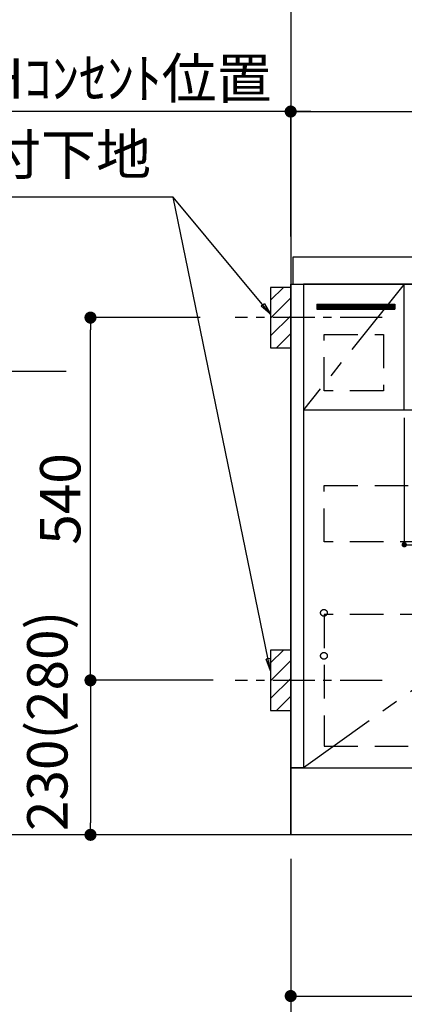
# Model space of a CAD drawing. Extents: x 0 to 26473, y -22065 to -13195.
# Drawn here: x 15215 to 15787, y -20216 to -18750 of the extents above; entities that cross this region are included whole.
import ezdxf

# ---------------------------------------------------------------- set-up
doc = ezdxf.new("R2010")
doc.units = 0
doc.header["$LTSCALE"] = 50
doc.header["$MEASUREMENT"] = 0
doc.linetypes.add('CENTER', pattern=[2, 1.25, -0.25, 0.25, -0.25])
doc.linetypes.add('HIDDEN', pattern=[0.375, 0.25, -0.125])
doc.layers.get('0').update_dxf_attribs({"linetype": 'CONTINUOUS'})
doc.layers.get('DEFPOINTS').update_dxf_attribs({"color": 146, "linetype": 'CONTINUOUS'})
for name, color, linetype in [('111-壁仕上', 3, 'CONTINUOUS'), ('120-キャビネット（外）', 7, 'CONTINUOUS'), ('121-キャビネット（中）', 253, 'HIDDEN'), ('122-扉', 6, 'CONTINUOUS'), ('123-扉向き', 231, 'CENTER'), ('126-甲板', 2, 'CONTINUOUS'), ('150-機器', 8, 'CONTINUOUS'), ('160-文字', 254, 'CONTINUOUS'), ('166-寸法B', 11, 'CONTINUOUS'), ('180-補助', 161, 'CONTINUOUS')]:
    doc.layers.add(name, color=color, linetype=linetype)
doc.styles.add('KH001', font='txt')
doc.dimstyles.new('KH1xx015', dxfattribs={"dimscale": 10, "dimtxt": 3.8, "dimasz": 0.8, "dimexe": 0.3, "dimexo": 1.2, "dimgap": 0.5, "dimtad": 3, "dimdec": 1, "dimdsep": 46, "dimlunit": 6, "dimtxsty": 'KH001', "dimblk": 'DOT', "dimcen": 1, "dimdle": 1, "dimclrd": 256, "dimclre": 256, "dimclrt": 256, "dimadec": 0, "dimazin": 0, "dimtfac": 1, "dimtdec": 1, "dimtix": 1, "dimtmove": 2, "dimatfit": 3, "dimldrblk": 'CLOSEDBLANK', "dimfxl": 1, "dimtolj": 1, "dimtzin": 0, "dimlwd": -1, "dimlwe": -1, "dimarcsym": 0})
doc.dimstyles.new('KH1xx030', dxfattribs={"dimscale": 30, "dimtxt": 2, "dimasz": 0.6, "dimexe": 0.3, "dimexo": 1.2, "dimgap": 0.5, "dimtad": 3, "dimdec": 1, "dimdsep": 46, "dimlunit": 6, "dimtxsty": 'KH001', "dimblk": 'DOT', "dimcen": 1, "dimdle": 1, "dimclrd": 256, "dimclre": 256, "dimclrt": 256, "dimadec": 0, "dimazin": 0, "dimtfac": 1, "dimtdec": 1, "dimtix": 1, "dimtmove": 2, "dimatfit": 3, "dimldrblk": 'CLOSEDBLANK', "dimfxl": 1, "dimtolj": 1, "dimtzin": 0, "dimlwd": -1, "dimlwe": -1, "dimarcsym": 0})

# ---------------------------------------------------------------- blocks, each defined once
blk = doc.blocks.new('_Dot')
at = {"color": 0, "linetype": 'ByBlock', "lineweight": -2}
blk.add_line((-0.5, 0), (-1, 0), dxfattribs=at)
at = {"color": 0, "linetype": 'ByBlock', "const_width": 0.5}
blk.add_lwpolyline([(-0.25, 0, 1), (0.25, 0, 1)], format="xyb", close=True, dxfattribs=at)
blk = doc.blocks.new('*D94')
at = {"layer": '166-寸法B', "transparency": 16777216}
for p, q in [((15618.4, -19999.6), (15618.4, -20482.6)), ((17756.4, -19999.6), (17756.4, -20482.6)), ((17738.4, -20473.6), (15636.4, -20473.6))]:
    blk.add_line(p, q, dxfattribs=at)
at = {"layer": 'DEFPOINTS', "color": 0, "transparency": 16777216}
for p in [(15618.4, -19963.6), (17756.4, -19963.6), (15618.4, -20473.6)]:
    blk.add_point(p, dxfattribs=at)
at = {"layer": '166-寸法B', "transparency": 16777216, "xscale": 18, "yscale": 18, "zscale": 18, "rotation": 180}
blk.add_blockref('_Dot', (15618.4, -20473.6), dxfattribs=at)
at = {"layer": '166-寸法B', "transparency": 16777216, "xscale": 18, "yscale": 18, "zscale": 18}
blk.add_blockref('_Dot', (17756.4, -20473.6), dxfattribs=at)
at = {"layer": '166-寸法B', "transparency": 16777216, "insert": (16687.4, -20424.8), "char_height": 60, "attachment_point": 5, "style": 'KH001'}
blk.add_mtext('\\A1;2,138', dxfattribs=at)
blk = doc.blocks.new('_ClosedBlank')
at = {"color": 0, "linetype": 'ByBlock', "lineweight": -2}
for p, q in [((-1, 0.167), (0, 0)), ((-1, 0.167), (-1, -0.167)), ((0, 0), (-1, -0.167))]:
    blk.add_line(p, q, dxfattribs=at)
blk = doc.blocks.new('*D106')
at = {"layer": '166-寸法B', "transparency": 16777216}
for p, q in [((15618.4, -19067.6), (15618.4, -18877.8)), ((16297.4, -19027.7), (16297.4, -18877.8)), ((15636.4, -18886.8), (16279.4, -18886.8))]:
    blk.add_line(p, q, dxfattribs=at)
at = {"layer": 'DEFPOINTS', "color": 0, "transparency": 16777216}
for p in [(16297.4, -18886.8), (16297.4, -19063.7), (15618.4, -19103.6)]:
    blk.add_point(p, dxfattribs=at)
at = {"layer": '166-寸法B', "transparency": 16777216, "xscale": 18, "yscale": 18, "zscale": 18, "rotation": 180}
blk.add_blockref('_Dot', (15618.4, -18886.8), dxfattribs=at)
at = {"layer": '166-寸法B', "transparency": 16777216, "xscale": 18, "yscale": 18, "zscale": 18}
blk.add_blockref('_Dot', (16297.4, -18886.8), dxfattribs=at)
at = {"layer": '166-寸法B', "transparency": 16777216, "insert": (15957.9, -18841.8), "char_height": 60, "attachment_point": 5, "style": 'KH001'}
blk.add_mtext('\\A1;679', dxfattribs=at)
blk = doc.blocks.new('*D107')
at = {"layer": '166-寸法B', "transparency": 16777216}
for p, q in [((15618.4, -19072.6), (15618.4, -18877.8)), ((15648.4, -18886.8), (15080, -18886.8))]:
    blk.add_line(p, q, dxfattribs=at)
at = {"layer": 'DEFPOINTS', "color": 0, "transparency": 16777216}
for p in [(15110, -18886.8), (15618.4, -19108.6), (15110, -19189.5)]:
    blk.add_point(p, dxfattribs=at)
at = {"layer": '166-寸法B', "transparency": 16777216, "insert": (15364.2, -18837.4), "char_height": 60, "attachment_point": 5, "style": 'KH001'}
blk.add_mtext('\\A1;IHｺﾝｾﾝﾄ位置', dxfattribs=at)
blk = doc.blocks.new('_None')
blk = doc.blocks.new('*D108')
at = {"layer": '166-寸法B', "transparency": 16777216}
for p, q in [((15284.5, -19273.6), (14955.8, -19273.6)), ((14964.8, -19291.6), (14964.8, -19945.6)), ((15582.4, -19963.6), (14955.8, -19963.6))]:
    blk.add_line(p, q, dxfattribs=at)
at = {"layer": 'DEFPOINTS', "color": 0, "transparency": 16777216}
for p in [(15320.5, -19273.6), (14964.8, -19963.6), (15618.4, -19963.6)]:
    blk.add_point(p, dxfattribs=at)
at = {"layer": '166-寸法B', "transparency": 16777216, "xscale": 18, "yscale": 18, "zscale": 18}
for p, rotation in [((14964.8, -19273.6), 90), ((14964.8, -19963.6), 270)]:
    blk.add_blockref('_Dot', p, dxfattribs=dict(at, rotation=rotation))
at = {"layer": '166-寸法B', "transparency": 16777216, "insert": (14914.7, -19618.6), "char_height": 60, "attachment_point": 5, "rotation": 90, "style": 'KH001'}
blk.add_mtext('\\A1;690(740)', dxfattribs=at)
blk = doc.blocks.new('*D109')
at = {"layer": '166-寸法B', "transparency": 16777216}
for p, q in [((14964.8, -19933.6), (14964.8, -20695.3)), ((15582.4, -19963.6), (14955.8, -19963.6))]:
    blk.add_line(p, q, dxfattribs=at)
at = {"layer": 'DEFPOINTS', "color": 0, "transparency": 16777216}
for p in [(15618.4, -19963.6), (14964.8, -20665.3), (15293.1, -20665.3)]:
    blk.add_point(p, dxfattribs=at)
at = {"layer": '166-寸法B', "transparency": 16777216, "insert": (14915.3, -20411.4), "char_height": 60, "attachment_point": 5, "rotation": 90, "style": 'KH001'}
blk.add_mtext('\\A1;IHｺﾝｾﾝﾄ位置', dxfattribs=at)
blk = doc.blocks.new('*D113')
at = {"layer": 'DEFPOINTS', "transparency": 16777216}
for p, q in [((15787.4, -19342.6), (15787.4, -19534.7)), ((16387.4, -19342.6), (16387.4, -19534.7)), ((15795.4, -19531.7), (16379.4, -19531.7))]:
    blk.add_line(p, q, dxfattribs=at)
at = {"layer": 'DEFPOINTS', "color": 0, "transparency": 16777216}
for p in [(15787.4, -19330.6), (16387.4, -19330.6), (16387.4, -19531.7)]:
    blk.add_point(p, dxfattribs=at)
at = {"layer": 'DEFPOINTS', "transparency": 16777216, "xscale": 8, "yscale": 8, "zscale": 8, "rotation": 180}
blk.add_blockref('_Dot', (15787.4, -19531.7), dxfattribs=at)
at = {"layer": 'DEFPOINTS', "transparency": 16777216, "xscale": 8, "yscale": 8, "zscale": 8}
blk.add_blockref('_Dot', (16387.4, -19531.7), dxfattribs=at)
at = {"layer": 'DEFPOINTS', "transparency": 16777216, "insert": (16087.4, -19507.7), "char_height": 38, "attachment_point": 5, "style": 'KH001'}
blk.add_mtext('\\A1;600', dxfattribs=at)
blk = doc.blocks.new('*D117')
at = {"layer": '166-寸法B', "transparency": 16777216}
for p, q in [((15618.4, -19999.6), (15618.4, -20617.6)), ((19037.4, -19999.6), (19037.4, -20617.6)), ((19019.4, -20608.6), (15636.4, -20608.6))]:
    blk.add_line(p, q, dxfattribs=at)
at = {"layer": 'DEFPOINTS', "color": 0, "transparency": 16777216}
for p in [(15618.4, -19963.6), (19037.4, -19963.6), (15618.4, -20608.6)]:
    blk.add_point(p, dxfattribs=at)
at = {"layer": '166-寸法B', "transparency": 16777216, "xscale": 18, "yscale": 18, "zscale": 18, "rotation": 180}
blk.add_blockref('_Dot', (15618.4, -20608.6), dxfattribs=at)
at = {"layer": '166-寸法B', "transparency": 16777216, "xscale": 18, "yscale": 18, "zscale": 18}
blk.add_blockref('_Dot', (19037.4, -20608.6), dxfattribs=at)
at = {"layer": '166-寸法B', "transparency": 16777216, "insert": (17327.9, -20559.8), "char_height": 60, "attachment_point": 5, "style": 'KH001'}
blk.add_mtext('\\A1;3,419', dxfattribs=at)
blk = doc.blocks.new('*D120')
at = {"layer": '166-寸法B', "transparency": 16777216}
for p, q in [((15618.4, -19999.6), (15618.4, -20212.6)), ((16612.4, -19999.6), (16612.4, -20212.6)), ((15636.4, -20203.6), (16594.4, -20203.6))]:
    blk.add_line(p, q, dxfattribs=at)
at = {"layer": 'DEFPOINTS', "color": 0, "transparency": 16777216}
for p in [(15618.4, -19963.6), (16612.4, -19963.6), (16612.4, -20203.6)]:
    blk.add_point(p, dxfattribs=at)
at = {"layer": '166-寸法B', "transparency": 16777216, "xscale": 18, "yscale": 18, "zscale": 18, "rotation": 180}
blk.add_blockref('_Dot', (15618.4, -20203.6), dxfattribs=at)
at = {"layer": '166-寸法B', "transparency": 16777216, "xscale": 18, "yscale": 18, "zscale": 18}
blk.add_blockref('_Dot', (16612.4, -20203.6), dxfattribs=at)
at = {"layer": '166-寸法B', "transparency": 16777216, "insert": (16115.4, -20158.6), "char_height": 60, "attachment_point": 5, "style": 'KH001'}
blk.add_mtext('\\A1;994', dxfattribs=at)
blk = doc.blocks.new('*D136')
at = {"layer": '166-寸法B', "transparency": 16777216}
for p, q in [((15483.9, -19193.6), (15311.5, -19193.6)), ((15320.5, -19715.6), (15320.5, -19211.6)), ((15503, -19733.6), (15311.5, -19733.6))]:
    blk.add_line(p, q, dxfattribs=at)
at = {"layer": 'DEFPOINTS', "color": 0, "transparency": 16777216}
for p in [(15320.5, -19193.6), (15519.9, -19193.6), (15539, -19733.6)]:
    blk.add_point(p, dxfattribs=at)
at = {"layer": '166-寸法B', "transparency": 16777216, "xscale": 18, "yscale": 18, "zscale": 18}
for p, rotation in [((15320.5, -19193.6), 90), ((15320.5, -19733.6), 270)]:
    blk.add_blockref('_Dot', p, dxfattribs=dict(at, rotation=rotation))
at = {"layer": '166-寸法B', "transparency": 16777216, "insert": (15275.5, -19463.6), "char_height": 60, "attachment_point": 5, "rotation": 90, "style": 'KH001'}
blk.add_mtext('\\A1;540', dxfattribs=at)
blk = doc.blocks.new('*D137')
at = {"layer": '166-寸法B', "transparency": 16777216}
for p, q in [((15503, -19733.6), (15311.5, -19733.6)), ((15320.5, -19751.6), (15320.5, -19945.6)), ((15524, -19963.6), (15311.5, -19963.6))]:
    blk.add_line(p, q, dxfattribs=at)
at = {"layer": 'DEFPOINTS', "color": 0, "transparency": 16777216}
for p in [(15539, -19733.6), (15320.5, -19963.6), (15560, -19963.6)]:
    blk.add_point(p, dxfattribs=at)
at = {"layer": '166-寸法B', "transparency": 16777216, "xscale": 18, "yscale": 18, "zscale": 18}
for p, rotation in [((15320.5, -19733.6), 90), ((15320.5, -19963.6), 270)]:
    blk.add_blockref('_Dot', p, dxfattribs=dict(at, rotation=rotation))
at = {"layer": '166-寸法B', "transparency": 16777216, "insert": (15256.3, -19794.1), "char_height": 60, "attachment_point": 5, "rotation": 90, "style": 'KH001'}
blk.add_mtext('\\A1;230(280)', dxfattribs=at)
blk = doc.blocks.new('*D263')
at = {"layer": '166-寸法B', "transparency": 16777216}
for p, q in [((14979.9, -17773.6), (14820.8, -17773.6)), ((14829.8, -17791.6), (14829.8, -19945.6)), ((15582.4, -19963.6), (14820.8, -19963.6))]:
    blk.add_line(p, q, dxfattribs=at)
at = {"layer": 'DEFPOINTS', "color": 0, "transparency": 16777216}
for p in [(15015.9, -17773.6), (14829.8, -19963.6), (15618.4, -19963.6)]:
    blk.add_point(p, dxfattribs=at)
at = {"layer": '166-寸法B', "transparency": 16777216, "xscale": 18, "yscale": 18, "zscale": 18}
for p, rotation in [((14829.8, -17773.6), 90), ((14829.8, -19963.6), 270)]:
    blk.add_blockref('_Dot', p, dxfattribs=dict(at, rotation=rotation))
at = {"layer": '166-寸法B', "transparency": 16777216, "insert": (14784.8, -18868.6), "char_height": 60, "attachment_point": 5, "rotation": 90, "style": 'KH001'}
blk.add_mtext('\\A1;2190～2280', dxfattribs=at)
blk = doc.blocks.new('*D264')
at = {"layer": '166-寸法B', "transparency": 16777216}
for p, q in [((15513.1, -18090.6), (14685.8, -18090.6)), ((14694.8, -18108.6), (14694.8, -19945.6)), ((15624.3, -19963.6), (14685.8, -19963.6))]:
    blk.add_line(p, q, dxfattribs=at)
at = {"layer": 'DEFPOINTS', "color": 0, "transparency": 16777216}
for p in [(15549.1, -18090.6), (14694.8, -19963.6), (15660.3, -19963.6)]:
    blk.add_point(p, dxfattribs=at)
at = {"layer": '166-寸法B', "transparency": 16777216, "xscale": 18, "yscale": 18, "zscale": 18}
for p, rotation in [((14694.8, -18090.6), 90), ((14694.8, -19963.6), 270)]:
    blk.add_blockref('_Dot', p, dxfattribs=dict(at, rotation=rotation))
at = {"layer": '166-寸法B', "transparency": 16777216, "insert": (14646, -19027.1), "char_height": 60, "attachment_point": 5, "rotation": 90, "style": 'KH001'}
blk.add_mtext('\\A1;1,873', dxfattribs=at)
blk = doc.blocks.new('*D267')
at = {"layer": '166-寸法B', "transparency": 16777216}
for p, q in [((14829.8, -19963.6), (14829.8, -19945.6)), ((15582.4, -19963.6), (14820.8, -19963.6)), ((14829.8, -19963.6), (14829.8, -20599.8)), ((14829.8, -20599.8), (14829.8, -20617.8))]:
    blk.add_line(p, q, dxfattribs=at)
at = {"layer": 'DEFPOINTS', "color": 0, "transparency": 16777216}
for p in [(15618.4, -19963.6), (14829.8, -20599.8), (15395, -20599.8)]:
    blk.add_point(p, dxfattribs=at)
at = {"layer": '166-寸法B', "transparency": 16777216, "insert": (14778.1, -20281.7), "char_height": 60, "attachment_point": 5, "rotation": 90, "style": 'KH001'}
blk.add_mtext('\\A1;側方排気ﾀﾞｸﾄ位置', dxfattribs=at)

msp = doc.modelspace()

# ---------------------------------------------------------------- hatches: boundary and pattern name
at = {"layer": '122-扉'}
h = msp.add_hatch(dxfattribs=at)
h.set_pattern_fill('ANSI31', color=256, style=0)
h.set_pattern_definition([(45, (-166175.62704, -24199.71102), (-0.08838834765, 0.08838834765), [])])
h.paths.add_polyline_path([(15657.39, -19173.64), (15773.39, -19173.64), (15773.39, -19181.14), (15657.39, -19181.14)])
at = {"layer": '180-補助'}
h = msp.add_hatch(dxfattribs=at)
h.set_pattern_fill('ANSI31', color=256, scale=150, style=0)
h.set_pattern_definition([(45, (-439152.148, -19335.884), (-13.25825215, 13.25825215), [])])
h.paths.add_polyline_path([(15588.39, -19238.64), (15618.39, -19238.64), (15618.39, -19148.64), (15588.39, -19148.64)])
h = msp.add_hatch(dxfattribs=at)
h.set_pattern_fill('ANSI31', color=256, scale=150, style=0)
h.set_pattern_definition([(45, (-439152.148, -19875.884), (-13.25825215, 13.25825215), [])])
h.paths.add_polyline_path([(15588.39, -19778.64), (15618.39, -19778.64), (15618.39, -19688.64), (15588.39, -19688.64)])

# ---------------------------------------------------------------- linework, layer by layer
at = {"layer": '111-壁仕上', "ltscale": 2}
for p in [(15618.39, -17563.64), (19236.45, -19963.64)]:
    msp.add_line(p, (15618.39, -19963.64), dxfattribs=at)
at = {"layer": '120-キャビネット（外）', "color": 6}
for points in [[(15618.39, -19143.64), (15637.39, -19143.64), (15637.39, -19863.64), (15618.39, -19863.64)], [(16387.39, -19143.64), (15637.39, -19143.64), (15637.39, -19863.64), (16387.39, -19863.64)], [(15618.39, -19863.64), (17737.39, -19863.64), (17737.39, -19963.64), (15618.39, -19963.64)]]:
    msp.add_lwpolyline(points, close=True, dxfattribs=at)
at = {"layer": '121-キャビネット（中）', "color": 13, "ltscale": 4}
for points in [[(15668.39, -19218.64), (15756.39, -19218.64), (15756.39, -19302.64), (15668.39, -19302.64)], [(15668.39, -19443.64), (16356.39, -19443.64), (16356.39, -19527.64), (15668.39, -19527.64)], [(16356.39, -19635.74), (15668.39, -19635.74), (15668.39, -19831.74), (16356.39, -19831.74)]]:
    msp.add_lwpolyline(points, close=True, dxfattribs=at)
for centre in [(15667.89, -19633.14), (15667.89, -19697.14), (15667.89, -19697.14)]:
    msp.add_circle(centre, 5, dxfattribs=at)
at = {"layer": '122-扉'}
for p, q in [((15787.39, -19330.64), (15787.39, -19143.64)), ((15657.39, -19173.64), (15773.39, -19173.64)), ((15657.39, -19173.64), (15657.39, -19181.14)), ((15773.39, -19173.64), (15773.39, -19181.14)), ((15657.39, -19181.14), (15773.39, -19181.14)), ((15637.39, -19330.64), (16387.39, -19330.64))]:
    msp.add_line(p, q, dxfattribs=at)
at = {"layer": '123-扉向き', "ltscale": 2}
for p, q in [((15787.39, -19143.64), (15637.39, -19330.64)), ((16387.39, -19330.64), (15637.39, -19863.64))]:
    msp.add_line(p, q, dxfattribs=at)
at = {"layer": '126-甲板'}
msp.add_lwpolyline([(19037.39, -19103.64), (15621.39, -19103.64), (15621.39, -19143.64), (19037.39, -19143.64)], close=True, dxfattribs=at)
at = {"layer": '150-機器', "color": 253, "linetype": 'Continuous'}
for points in [[(15588.39, -19238.64), (15618.39, -19238.64), (15618.39, -19148.64), (15588.39, -19148.64)], [(15588.39, -19778.64), (15618.39, -19778.64), (15618.39, -19688.64), (15588.39, -19688.64)]]:
    msp.add_lwpolyline(points, close=True, dxfattribs=at)
at = {"layer": '180-補助', "linetype": 'CENTER'}
for p, q in [((15754.34, -19193.64), (15535.6, -19193.64)), ((15754.34, -19733.64), (15535.6, -19733.64))]:
    msp.add_line(p, q, dxfattribs=at)

# ---------------------------------------------------------------- texts
at = {"layer": '160-文字', "insert": (15410.74, -18999.27), "char_height": 60, "attachment_point": 9, "style": 'KH001'}
msp.add_mtext('取付下地', dxfattribs=at)

# ---------------------------------------------------------------- dimensions: what is measured, and where the dimension line sits
at = {"layer": '166-寸法B'}
for base, p1, p2, text, override, picture, middle in [((14829.76, -19963.64), (15015.92, -17773.64), (15618.39, -19963.64), '2190～2280', {"dimpost": ''}, '*D263', (14784.76, -18868.64)), ((14964.76, -20665.32), (15618.39, -19963.64), (15293.11, -20665.32), 'IHｺﾝｾﾝﾄ位置', {"dimjust": 2, "dimblk1": 'None', "dimblk2": 'None', "dimsah": 1, "dimse2": 1}, '*D109', (14915.34, -20411.43)), ((14829.76, -20599.76), (15618.39, -19963.64), (15395, -20599.76), '側方排気ﾀﾞｸﾄ位置', {"dimblk1": 'None', "dimblk2": 'None', "dimsah": 1, "dimse2": 1}, '*D267', (14778.06, -20281.7))]:
    dim = msp.add_linear_dim(base=base, p1=p1, p2=p2, angle=90, text=text, dimstyle='KH1xx030', override=override, dxfattribs=at)
    dim.commit()
    dim.dimension.update_dxf_attribs({"geometry": picture, "text_midpoint": middle})
for base, p1, p2, override, picture, middle in [((14694.76, -19963.64), (15549.07, -18090.64), (15660.32, -19963.64), {"dimpost": ''}, '*D264', (14645.95, -19027.14)), ((15320.53, -19193.64), (15539.02, -19733.64), (15519.94, -19193.64), {"dimpost": ''}, '*D136', (15275.53, -19463.64)), ((14964.76, -19963.64), (15320.53, -19273.64), (15618.39, -19963.64), {"dimpost": '(740)'}, '*D108', (14914.73, -19618.64))]:
    dim = msp.add_linear_dim(base=base, p1=p1, p2=p2, angle=90, dimstyle='KH1xx030', override=override, dxfattribs=at)
    dim.commit()
    dim.dimension.update_dxf_attribs({"geometry": picture, "text_midpoint": middle})
dim = msp.add_linear_dim(base=(15110.03, -18886.85), p1=(15618.39, -19108.64), p2=(15110.03, -19189.52), text='IHｺﾝｾﾝﾄ位置', dimstyle='KH1xx030', override={"dimblk1": 'None', "dimblk2": 'None', "dimsah": 1, "dimse2": 1}, dxfattribs=at)
dim.commit()
dim.dimension.update_dxf_attribs({"geometry": '*D107', "text_midpoint": (15364.21, -18837.43)})
for base, p1, p2, picture, middle in [((16297.39, -18886.85), (15618.39, -19103.64), (16297.39, -19063.66), '*D106', (15957.89, -18841.85)), ((15618.39, -20608.64), (19037.39, -19963.64), (15618.39, -19963.64), '*D117', (17327.89, -20559.84)), ((16612.39, -20203.64), (15618.39, -19963.64), (16612.39, -19963.64), '*D120', (16115.39, -20158.64))]:
    dim = msp.add_linear_dim(base=base, p1=p1, p2=p2, dimstyle='KH1xx030', dxfattribs=at)
    dim.commit()
    dim.dimension.update_dxf_attribs({"geometry": picture, "text_midpoint": middle})
dim = msp.add_linear_dim(base=(15320.53, -19963.64), p1=(15539.02, -19733.64), p2=(15560.02, -19963.64), angle=90, dimstyle='KH1xx030', override={"dimpost": '(280)', "dimtmove": 1}, dxfattribs=at)
dim.commit()
dim.dimension.update_dxf_attribs({"geometry": '*D137', "text_midpoint": (15306.3, -19794.1), "dimtype": 128})
dim = msp.add_linear_dim(base=(15618.39, -20473.64), p1=(17756.39, -19963.64), p2=(15618.39, -19963.64), angle=180, dimstyle='KH1xx030', dxfattribs=at)
dim.commit()
dim.dimension.update_dxf_attribs({"geometry": '*D94', "text_midpoint": (16687.39, -20424.84)})
at = {"layer": 'DEFPOINTS'}
dim = msp.add_linear_dim(base=(16387.39, -19531.72), p1=(15787.39, -19330.64), p2=(16387.39, -19330.64), dimstyle='KH1xx015', dxfattribs=at)
dim.commit()
dim.dimension.update_dxf_attribs({"geometry": '*D113', "text_midpoint": (16087.39, -19507.72)})

# ---------------------------------------------------------------- leaders
at = {"layer": '160-文字', "annotation_type": 0, "has_hookline": 1, "hookline_direction": 1, "text_width": 303.96}
msp.add_leader([(15588.39, -19188.64), (15443.74, -19014.27), (15425.74, -19014.27)], dimstyle='KH1xx030', override={"dimgap": 0.5, "dimtad": 1}, dxfattribs=at)
at = {"layer": '160-文字'}
msp.add_leader([(15588.39, -19719.3), (15443.74, -19014.27)], dimstyle='KH1xx030', override={"dimgap": 0.5, "dimtad": 1}, dxfattribs=at)

doc.saveas('drawing.dxf')
